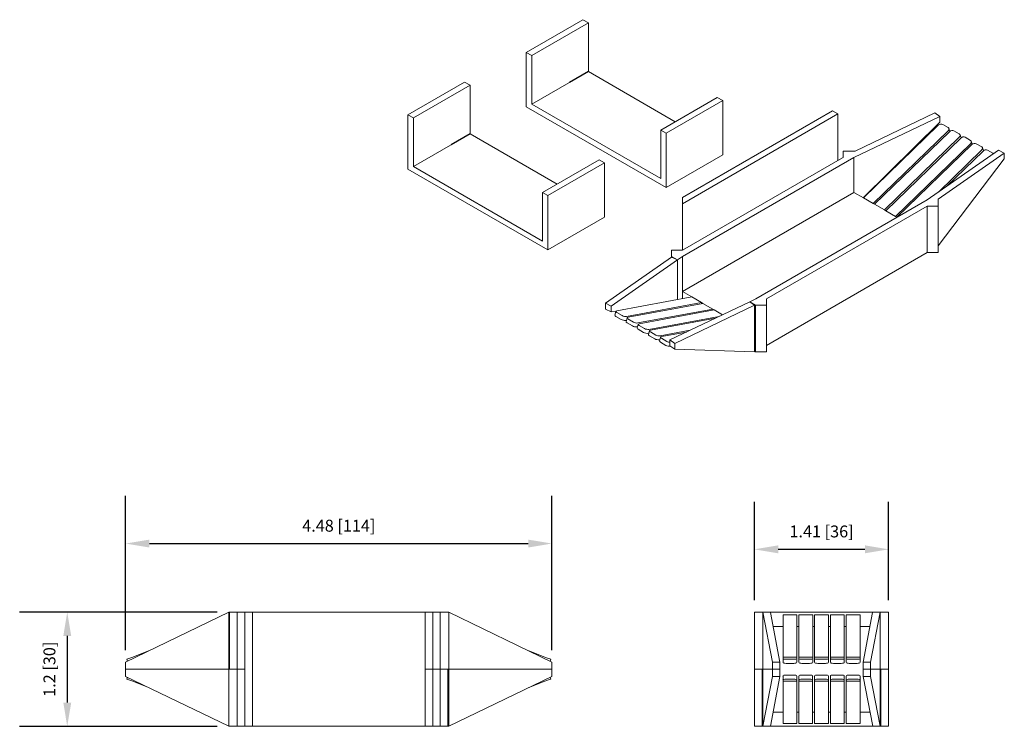
# Model space of a CAD drawing. Units: inches. Extents: x -6.7 to 3.6, y -2.8 to 4.6.
import ezdxf

# ---------------------------------------------------------------- set-up
doc = ezdxf.new("R2010")
doc.units = ezdxf.units.IN
doc.header["$MEASUREMENT"] = 0
doc.dimstyles.new('FULL-DEC', dxfattribs={"dimtxt": 0.125, "dimasz": 0.25, "dimexe": 0.5, "dimexo": 0.125, "dimgap": 0.125, "dimtad": 1, "dimdec": 3, "dimdsep": 46, "dimtxsty": 'Standard', "dimcen": 0.25, "dimadec": 0, "dimazin": 0, "dimtfac": 0.75, "dimtdec": 3, "dimtmove": 0, "dimatfit": 3, "dimfxl": 0, "dimfrac": 1, "dimtolj": 1, "dimtzin": 0, "dimarcsym": 0})

# ---------------------------------------------------------------- blocks, each defined once
blk = doc.blocks.new('*D4')
at = {"color": 0, "lineweight": -2, "ltscale": 10}
for p, q in [((-4.63, -1.597), (-6.704, -1.597)), ((-6.204, -1.847), (-6.204, -2.547)), ((-4.63, -2.797), (-6.704, -2.797))]:
    blk.add_line(p, q, dxfattribs=at)
at = {"color": 0, "ltscale": 10}
for points in [[(-6.245, -1.847), (-6.162, -1.847), (-6.204, -1.597)], [(-6.245, -2.547), (-6.162, -2.547), (-6.204, -2.797)]]:
    blk.add_solid(points, dxfattribs=at)
at = {"layer": 'Defpoints', "color": 0, "ltscale": 10}
for p in [(-4.505, -1.597, 6.838), (-6.204, -2.797), (-4.505, -2.797, 6.838)]:
    blk.add_point(p, dxfattribs=at)
at = {"color": 0, "ltscale": 10, "insert": (-6.391, -2.197), "char_height": 0.125, "attachment_point": 5, "rotation": 90}
blk.add_mtext('\\A1;1.2 [30]', dxfattribs=at)
blk = doc.blocks.new('*D5')
at = {"color": 0, "lineweight": -2}
for p, q in [((-5.59, -1.996), (-5.59, -0.376)), ((-1.11, -1.996), (-1.11, -0.376)), ((-5.34, -0.876), (-1.36, -0.876))]:
    blk.add_line(p, q, dxfattribs=at)
at = {"color": 0}
for points in [[(-5.34, -0.835), (-5.34, -0.918), (-5.59, -0.876)], [(-1.36, -0.835), (-1.36, -0.918), (-1.11, -0.876)]]:
    blk.add_solid(points, dxfattribs=at)
at = {"layer": 'Defpoints', "color": 0}
for p in [(-1.11, -0.876), (-5.59, -2.121, 6.838), (-1.11, -2.121, 6.838)]:
    blk.add_point(p, dxfattribs=at)
at = {"color": 0, "insert": (-3.35, -0.689), "char_height": 0.125, "attachment_point": 5}
blk.add_mtext('\\A1;4.48 [114]', dxfattribs=at)
blk = doc.blocks.new('*D6')
at = {"color": 0, "lineweight": -2}
for p, q in [((1.018, -1.472), (1.018, -0.437)), ((2.428, -1.472), (2.428, -0.437)), ((1.268, -0.937), (2.178, -0.937))]:
    blk.add_line(p, q, dxfattribs=at)
at = {"color": 0}
for points in [[(1.268, -0.895), (1.268, -0.979), (1.018, -0.937)], [(2.178, -0.895), (2.178, -0.979), (2.428, -0.937)]]:
    blk.add_solid(points, dxfattribs=at)
at = {"layer": 'Defpoints', "color": 0}
for p in [(2.428, -0.937), (1.018, -1.597, 6.838), (2.428, -1.597, 6.838)]:
    blk.add_point(p, dxfattribs=at)
at = {"color": 0, "insert": (1.723, -0.749), "char_height": 0.125, "attachment_point": 5}
blk.add_mtext('\\A1;1.41 [36]', dxfattribs=at)

msp = doc.modelspace()

# ---------------------------------------------------------------- linework, layer by layer
at = {"color": 0, "linetype": 'Continuous', "lineweight": 0, "extrusion": (1.66533e-16, 0.816497, 0.57735)}
for p, q in [((-1.3819, 4.2846), (-0.7867, 4.6282)), ((-0.7275, 4.594), (-1.3227, 4.2504)), ((-0.7275, 4.594), (-0.7867, 4.6282)), ((-0.7275, 4.0837), (-0.7275, 4.594)), ((-1.3819, 3.713), (-1.3819, 4.2846)), ((-1.3819, 4.2846), (-1.3227, 4.2504)), ((-1.3227, 4.2504), (-1.3227, 3.7401)), ((-1.3227, 3.7401), (-0.7275, 4.0837)), ((0.1856, 3.5565), (-0.7275, 4.0837)), ((-2.6241, 3.6296), (-2.029, 3.9732)), ((-1.9698, 3.939), (-2.5649, 3.5954)), ((-1.9698, 3.939), (-2.029, 3.9732)), ((-1.9698, 3.4287), (-1.9698, 3.939)), ((-1.3227, 3.7401), (0.0324, 2.9578)), ((0.6275, 3.8117), (0.0324, 3.4681)), ((0.0889, 3.4354), (0.6841, 3.779)), ((0.6841, 3.779), (0.6275, 3.8117)), ((0.6841, 3.2075), (0.6841, 3.779)), ((-2.6241, 3.058), (-2.6241, 3.6296)), ((-2.6241, 3.6296), (-2.5649, 3.5954)), ((0.0889, 2.8639), (-1.3819, 3.713)), ((1.8371, 3.6707), (0.2603, 2.7603)), ((0.2603, 2.695), (1.8937, 3.6381)), ((1.8937, 3.6381), (1.8371, 3.6707)), ((1.8937, 3.6381), (1.8937, 3.1482)), ((2.9137, 3.6481), (2.075, 3.2461)), ((2.9137, 3.6481), (2.9646, 3.6127)), ((-2.5649, 3.5954), (-2.5649, 3.0851)), ((2.9646, 3.6127), (2.0634, 3.1808)), ((2.1619, 2.7565), (2.9646, 3.5509)), ((2.1624, 2.7562), (2.95, 3.5194)), ((2.9646, 3.5509), (2.9646, 3.6127)), ((3.0532, 3.4956), (2.9961, 3.5286)), ((-2.5649, 3.0851), (-1.9698, 3.4287)), ((-1.0567, 2.9015), (-1.9698, 3.4287)), ((0.0324, 2.9578), (0.0324, 3.4681)), ((0.0324, 3.4681), (0.0889, 3.4354)), ((0.0889, 3.4354), (0.0889, 2.8639)), ((3.053, 3.4599), (2.2654, 2.6968)), ((2.2799, 2.6884), (3.0675, 3.4516)), ((3.0616, 3.4858), (3.0719, 3.4569)), ((3.1707, 3.4278), (3.1135, 3.4608)), ((3.1791, 3.418), (3.1893, 3.3891)), ((3.1704, 3.3921), (2.3828, 2.629)), ((2.3973, 2.6206), (3.1849, 3.3838)), ((3.2878, 3.3243), (2.5003, 2.5612)), ((2.5148, 2.5528), (3.3023, 3.3159)), ((3.2881, 3.36), (3.2309, 3.393)), ((3.2965, 3.3502), (3.3068, 3.3213)), ((3.4056, 3.2922), (3.3484, 3.3252)), ((1.9503, 3.2461), (2.075, 3.2461)), ((1.9503, 3.1808), (1.9503, 3.2461)), ((3.5822, 3.2561), (2.8341, 2.7358)), ((3.6435, 3.2267), (2.9473, 2.7425)), ((3.4053, 3.2565), (2.9539, 2.8191)), ((3.0359, 2.8762), (3.4198, 3.2481)), ((3.414, 3.2824), (3.4242, 3.2535)), ((3.523, 3.2244), (3.4658, 3.2574)), ((3.6435, 3.2267), (3.5822, 3.2561)), ((3.6435, 3.1649), (3.6435, 3.2267)), ((-0.6147, 3.1567), (-1.2099, 2.8131)), ((-1.1533, 2.7804), (-0.5582, 3.124)), ((-0.5582, 3.124), (-0.6147, 3.1567)), ((-0.5582, 2.5525), (-0.5582, 3.124)), ((0.6841, 3.2075), (0.0889, 2.8639)), ((2.0634, 3.1808), (0.2603, 2.1398)), ((0.2603, 2.2051), (1.8937, 3.1482)), ((1.8937, 3.1482), (1.9503, 3.1808)), ((2.0634, 3.1808), (2.0634, 2.8134)), ((2.9473, 2.2526), (3.6435, 3.1649)), ((-1.1533, 2.2089), (-2.6241, 3.058)), ((-2.5649, 3.0851), (-1.2099, 2.3028)), ((-1.2099, 2.3028), (-1.2099, 2.8131)), ((-1.2099, 2.8131), (-1.1533, 2.7804)), ((0.2603, 1.7724), (2.0634, 2.8134)), ((2.0634, 2.8134), (2.1624, 2.7562)), ((-1.1533, 2.7804), (-1.1533, 2.2089)), ((0.2603, 2.7603), (0.2603, 2.695)), ((0.2603, 2.695), (0.2603, 2.2051)), ((2.8341, 2.7358), (1.031, 1.6948)), ((2.2654, 2.6968), (2.1624, 2.7562)), ((2.2654, 2.6968), (2.2799, 2.6884)), ((2.9473, 2.6705), (2.9473, 2.7425)), ((1.1442, 1.6948), (2.8341, 2.6705)), ((2.3828, 2.629), (2.2799, 2.6884)), ((2.3828, 2.629), (2.3973, 2.6206)), ((2.5003, 2.5612), (2.3973, 2.6206)), ((2.8341, 2.6705), (2.9473, 2.6705)), ((2.8341, 2.6705), (2.8341, 2.1806)), ((2.9473, 2.6705), (2.9473, 2.1806)), ((-0.5582, 2.5525), (-1.1533, 2.2089)), ((2.5003, 2.5612), (2.5148, 2.5528)), ((2.5148, 2.5528), (2.5159, 2.5521)), ((0.1471, 2.1391), (0.1471, 2.2051)), ((0.1471, 2.2051), (0.2603, 2.2051)), ((1.1442, 1.2049), (2.8341, 2.1806)), ((2.8341, 2.1806), (2.9473, 2.1806)), ((-0.549, 1.6489), (0.1471, 2.1331)), ((-0.4878, 1.6195), (0.2084, 2.1037)), ((0.2084, 2.1037), (0.1471, 2.1391)), ((0.1471, 2.1391), (0.1471, 2.1331)), ((0.1471, 2.1331), (0.2084, 2.1037)), ((0.2603, 2.1398), (0.2084, 2.1037)), ((0.2084, 1.6872), (0.2084, 2.1037)), ((0.2603, 2.1398), (0.2603, 1.7724)), ((0.2603, 1.7724), (0.2603, 1.6968)), ((0.3593, 1.7152), (0.2603, 1.7724)), ((0.3593, 1.7152), (-0.4283, 1.5689)), ((-0.3253, 1.5095), (0.4623, 1.6558)), ((0.1299, 1.2629), (0.9686, 1.6649)), ((0.4623, 1.6558), (0.3593, 1.7152)), ((0.4623, 1.6447), (0.4623, 1.6558)), ((0.4768, 1.6474), (0.4623, 1.6558)), ((1.031, 1.6948), (0.9686, 1.6649)), ((0.9686, 1.6649), (1.0299, 1.6295)), ((1.0194, 1.6295), (0.9686, 1.6649)), ((1.1442, 1.6295), (1.1442, 1.6948)), ((-0.549, 1.5871), (-0.549, 1.6489)), ((-0.549, 1.6489), (-0.4878, 1.6195)), ((-0.549, 1.5871), (-0.4878, 1.5577)), ((-0.4878, 1.5577), (-0.4878, 1.6195)), ((-0.4381, 1.5617), (-0.4878, 1.5577)), ((-0.448, 1.5223), (-0.4378, 1.563)), ((0.4768, 1.6474), (-0.3108, 1.5011)), ((-0.2079, 1.4417), (0.5797, 1.5879)), ((0.5942, 1.5796), (-0.1934, 1.4333)), ((0.1807, 1.2275), (1.0194, 1.6295)), ((0.5797, 1.5879), (0.4768, 1.6474)), ((0.5797, 1.5769), (0.5797, 1.5879)), ((0.5942, 1.5796), (0.5797, 1.5879)), ((0.6833, 1.5281), (0.5942, 1.5796)), ((1.0194, 1.6295), (1.0194, 1.1396)), ((1.0299, 1.6295), (1.0299, 1.1396)), ((1.0299, 1.6295), (1.1442, 1.6295)), ((1.1442, 1.6295), (1.1442, 1.1396)), ((-0.4388, 1.5106), (-0.3816, 1.4776)), ((-0.3714, 1.5184), (-0.4285, 1.5514)), ((-0.3355, 1.4687), (-0.3266, 1.4704)), ((-0.3306, 1.4545), (-0.3204, 1.4952)), ((-0.2539, 1.4506), (-0.3111, 1.4836)), ((-0.0904, 1.3739), (0.6472, 1.5109)), ((0.6095, 1.4928), (-0.0759, 1.3655)), ((-0.3213, 1.4428), (-0.2641, 1.4098)), ((-0.2181, 1.4009), (-0.2091, 1.4026)), ((-0.2131, 1.3867), (-0.2029, 1.4274)), ((-0.2039, 1.375), (-0.1467, 1.342)), ((-0.1365, 1.3828), (-0.1937, 1.4158)), ((-0.0957, 1.3189), (-0.0855, 1.3596)), ((-0.019, 1.315), (-0.0762, 1.348)), ((0.027, 1.3061), (0.3419, 1.3645)), ((0.3042, 1.3465), (0.0415, 1.2977)), ((-0.1007, 1.3331), (-0.0917, 1.3348)), ((-0.0864, 1.3072), (-0.0293, 1.2742)), ((0.0168, 1.2653), (0.0257, 1.267)), ((0.0217, 1.2511), (0.032, 1.2918)), ((0.0984, 1.2472), (0.0412, 1.2802)), ((0.1807, 1.2275), (0.1299, 1.2629)), ((0.1299, 1.2011), (0.1299, 1.2629)), ((0.031, 1.2394), (0.0882, 1.2064)), ((0.1807, 1.1657), (0.1299, 1.2011)), ((0.1342, 1.1975), (0.1349, 1.1976)), ((0.1807, 1.1657), (0.1807, 1.2275)), ((1.0194, 1.1396), (0.1807, 1.1657)), ((1.0194, 1.1456), (1.0299, 1.1396)), ((1.0299, 1.1396), (1.1442, 1.1396))]:
    msp.add_line(p, q, dxfattribs=at)
at = {"ltscale": 10}
for p, q in [((-0.7275, 4.0837), (-0.9259, 3.9692)), ((-1.9698, 3.4287), (-2.1682, 3.3142))]:
    msp.add_line(p, q, dxfattribs=at)
at = {"color": 0, "linetype": 'Continuous', "lineweight": 0, "extrusion": (-1.76875e-31, 1, 2.22045e-16)}
for p, q in [((-4.5048, -1.5966, 6.8376), (-5.5901, -2.1209, 6.8376)), ((-4.5048, -2.1966, 6.8376), (-4.5048, -1.5966, 6.8376)), ((-4.5048, -1.5966, 6.8376), (-4.4974, -1.5966, 6.8376)), ((-4.4974, -2.1966, 6.8376), (-4.4974, -1.5966, 6.8376)), ((-4.4974, -1.5966, 6.8376), (-4.4166, -1.5966, 6.8376)), ((-4.4166, -2.1966, 6.8376), (-4.4166, -1.5966, 6.8376)), ((-4.4166, -1.5966, 6.8376), (-4.3366, -1.5966, 6.8376)), ((-4.3366, -2.1966, 6.8376), (-4.3366, -1.5966, 6.8376)), ((-4.3366, -1.5966, 6.8376), (-4.2566, -1.5966, 6.8376)), ((-4.2566, -1.5966, 6.8376), (-4.2566, -2.7966, 6.8376)), ((-4.2566, -1.5966, 6.8376), (-2.4436, -1.5966, 6.8376)), ((-2.4436, -1.5966, 6.8376), (-2.4436, -2.7966, 6.8376)), ((-2.4436, -1.5966, 6.8376), (-2.3636, -1.5966, 6.8376)), ((-2.3636, -2.1966, 6.8376), (-2.3636, -1.5966, 6.8376)), ((-2.3636, -1.5966, 6.8376), (-2.2836, -1.5966, 6.8376)), ((-2.2836, -2.1966, 6.8376), (-2.2836, -1.5966, 6.8376)), ((-2.2836, -1.5966, 6.8376), (-2.1954, -1.5966, 6.8376)), ((-2.1954, -1.5966, 6.8376), (-1.1101, -2.1209, 6.8376)), ((-2.1954, -2.1966, 6.8376), (-2.1954, -1.5966, 6.8376)), ((1.0179, -2.1966, 6.8376), (1.0179, -1.5966, 6.8376)), ((1.0179, -1.5966, 6.8376), (1.1061, -1.5966, 6.8376)), ((1.1061, -1.5966, 6.8376), (1.2069, -2.1209, 6.8376)), ((1.1061, -2.1966, 6.8376), (1.1061, -1.5966, 6.8376)), ((1.1061, -1.5966, 6.8376), (1.1861, -1.6001, 6.8376)), ((1.1061, -1.5966, 6.8376), (1.1861, -1.5966, 6.8376)), ((1.1861, -1.6001, 6.8376), (1.1861, -1.5966, 6.8376)), ((2.2597, -1.5966, 6.8376), (1.1861, -1.5966, 6.8376)), ((1.1861, -1.6001, 6.8376), (1.2862, -2.1209, 6.8376)), ((1.318, -2.0714, 6.8376), (1.318, -1.627, 6.8376)), ((1.318, -1.627, 6.8376), (1.4635, -1.627, 6.8376)), ((1.4635, -1.627, 6.8376), (1.4635, -2.0714, 6.8376)), ((1.484, -2.0714, 6.8376), (1.484, -1.627, 6.8376)), ((1.484, -1.627, 6.8376), (1.6296, -1.627, 6.8376)), ((1.6296, -1.627, 6.8376), (1.6296, -2.0714, 6.8376)), ((1.6501, -2.0714, 6.8376), (1.6501, -1.627, 6.8376)), ((1.6501, -1.627, 6.8376), (1.7957, -1.627, 6.8376)), ((1.7957, -1.627, 6.8376), (1.7957, -2.0714, 6.8376)), ((1.8162, -2.0714, 6.8376), (1.8162, -1.627, 6.8376)), ((1.9618, -1.627, 6.8376), (1.8162, -1.627, 6.8376)), ((1.9618, -1.627, 6.8376), (1.9618, -2.0714, 6.8376)), ((1.9823, -2.0714, 6.8376), (1.9823, -1.627, 6.8376)), ((2.1279, -1.627, 6.8376), (1.9823, -1.627, 6.8376)), ((2.1279, -1.627, 6.8376), (2.1279, -2.0714, 6.8376)), ((2.2597, -1.6001, 6.8376), (2.1596, -2.1209, 6.8376)), ((2.3397, -1.5966, 6.8376), (2.2389, -2.1209, 6.8376)), ((2.2597, -1.6001, 6.8376), (2.2597, -1.5966, 6.8376)), ((2.3397, -1.5966, 6.8376), (2.2597, -1.5966, 6.8376)), ((2.3397, -1.5966, 6.8376), (2.2597, -1.6001, 6.8376)), ((2.4279, -1.5966, 6.8376), (2.3397, -1.5966, 6.8376)), ((2.3397, -2.1966, 6.8376), (2.3397, -1.5966, 6.8376)), ((2.4279, -2.1966, 6.8376), (2.4279, -1.5966, 6.8376)), ((1.2142, -1.7466, 6.8376), (1.318, -1.7466, 6.8376)), ((1.4635, -1.7466, 6.8376), (1.484, -1.7466, 6.8376)), ((1.6296, -1.7466, 6.8376), (1.6501, -1.7466, 6.8376)), ((1.7957, -1.7466, 6.8376), (1.8162, -1.7466, 6.8376)), ((1.9618, -1.7466, 6.8376), (1.9823, -1.7466, 6.8376)), ((2.1279, -1.7466, 6.8376), (2.2315, -1.7466, 6.8376)), ((-5.5145, -2.0714, 6.8376), (-5.3487, -2.0043, 6.8376)), ((-1.1857, -2.0714, 6.8376), (-1.3515, -2.0043, 6.8376)), ((-5.5901, -2.1209, 6.8376), (-5.5901, -2.1966, 6.8376)), ((-5.5776, -2.0928, 6.8376), (-5.5449, -2.0816, 6.8376)), ((-5.5776, -2.0928, 6.8376), (-5.5712, -2.1117, 6.8376)), ((-5.5145, -2.0714, 6.8376), (-5.5449, -2.0816, 6.8376)), ((-1.1857, -2.0714, 6.8376), (-1.1553, -2.0816, 6.8376)), ((-1.1226, -2.0928, 6.8376), (-1.1553, -2.0816, 6.8376)), ((-1.1226, -2.0928, 6.8376), (-1.129, -2.1117, 6.8376)), ((-1.1101, -2.1209, 6.8376), (-1.1101, -2.1966, 6.8376)), ((1.2069, -2.1209, 6.8376), (1.2069, -2.1966, 6.8376)), ((1.2069, -2.1209, 6.8376), (1.2862, -2.1209, 6.8376)), ((1.2862, -2.1209, 6.8376), (1.2862, -2.1966, 6.8376)), ((1.4635, -2.0714, 6.8376), (1.318, -2.0714, 6.8376)), ((1.318, -2.0714, 6.8376), (1.318, -2.0816, 6.8376)), ((1.318, -2.0816, 6.8376), (1.318, -2.1243, 6.8376)), ((1.3503, -2.0928, 6.8376), (1.4312, -2.0928, 6.8376)), ((1.4312, -2.1354, 6.8376), (1.3503, -2.1354, 6.8376)), ((1.4635, -2.0816, 6.8376), (1.4635, -2.0714, 6.8376)), ((1.4635, -2.0816, 6.8376), (1.4635, -2.1243, 6.8376)), ((1.6296, -2.0714, 6.8376), (1.484, -2.0714, 6.8376)), ((1.484, -2.0714, 6.8376), (1.484, -2.0816, 6.8376)), ((1.484, -2.0816, 6.8376), (1.484, -2.1243, 6.8376)), ((1.5164, -2.0928, 6.8376), (1.5973, -2.0928, 6.8376)), ((1.5973, -2.1354, 6.8376), (1.5164, -2.1354, 6.8376)), ((1.6296, -2.0816, 6.8376), (1.6296, -2.0714, 6.8376)), ((1.6296, -2.0816, 6.8376), (1.6296, -2.1243, 6.8376)), ((1.7957, -2.0714, 6.8376), (1.6501, -2.0714, 6.8376)), ((1.6501, -2.0714, 6.8376), (1.6501, -2.0816, 6.8376)), ((1.6501, -2.0816, 6.8376), (1.6501, -2.1243, 6.8376)), ((1.6825, -2.0928, 6.8376), (1.7634, -2.0928, 6.8376)), ((1.7634, -2.1354, 6.8376), (1.6825, -2.1354, 6.8376)), ((1.7957, -2.0816, 6.8376), (1.7957, -2.0714, 6.8376)), ((1.7957, -2.0816, 6.8376), (1.7957, -2.1243, 6.8376)), ((1.8162, -2.0714, 6.8376), (1.8162, -2.0816, 6.8376)), ((1.9618, -2.0714, 6.8376), (1.8162, -2.0714, 6.8376)), ((1.8162, -2.0816, 6.8376), (1.8162, -2.1243, 6.8376)), ((1.8486, -2.0928, 6.8376), (1.9295, -2.0928, 6.8376)), ((1.9295, -2.1354, 6.8376), (1.8486, -2.1354, 6.8376)), ((1.9618, -2.0816, 6.8376), (1.9618, -2.0714, 6.8376)), ((1.9618, -2.0816, 6.8376), (1.9618, -2.1243, 6.8376)), ((1.9823, -2.0714, 6.8376), (1.9823, -2.0816, 6.8376)), ((2.1279, -2.0714, 6.8376), (1.9823, -2.0714, 6.8376)), ((1.9823, -2.0816, 6.8376), (1.9823, -2.1243, 6.8376)), ((2.0147, -2.0928, 6.8376), (2.0955, -2.0928, 6.8376)), ((2.0955, -2.1354, 6.8376), (2.0147, -2.1354, 6.8376)), ((2.1279, -2.0816, 6.8376), (2.1279, -2.0714, 6.8376)), ((2.1279, -2.0816, 6.8376), (2.1279, -2.1243, 6.8376)), ((2.1596, -2.1209, 6.8376), (2.1596, -2.1966, 6.8376)), ((2.2389, -2.1209, 6.8376), (2.1596, -2.1209, 6.8376)), ((2.2389, -2.1209, 6.8376), (2.2389, -2.1966, 6.8376)), ((-5.5901, -2.1966, 6.8376), (-4.5048, -2.1966, 6.8376)), ((-5.5901, -2.2723, 6.8376), (-5.5901, -2.1966, 6.8376)), ((-5.5901, -2.1966, 6.8376), (-4.5048, -2.1966, 6.8376)), ((-4.5048, -2.7966, 6.8376), (-5.5901, -2.2723, 6.8376)), ((-4.4166, -2.1966, 6.8376), (-4.5048, -2.1966, 6.8376)), ((-4.5048, -2.1966, 6.8376), (-4.5048, -2.7966, 6.8376)), ((-4.4974, -2.1966, 6.8376), (-4.4166, -2.1966, 6.8376)), ((-4.3366, -2.1966, 6.8376), (-4.4166, -2.1966, 6.8376)), ((-4.4166, -2.1966, 6.8376), (-4.4166, -2.7966, 6.8376)), ((-4.4166, -2.1966, 6.8376), (-4.3366, -2.1966, 6.8376)), ((-4.3366, -2.1966, 6.8376), (-4.3366, -2.7966, 6.8376)), ((-4.3366, -2.7966, 6.8376), (-4.3366, -2.1966, 6.8376)), ((-2.3636, -2.1966, 6.8376), (-2.4436, -2.1966, 6.8376)), ((-2.4436, -2.1966, 6.8376), (-2.3636, -2.1966, 6.8376)), ((-2.2836, -2.1966, 6.8376), (-2.3636, -2.1966, 6.8376)), ((-2.3636, -2.1966, 6.8376), (-2.3636, -2.7966, 6.8376)), ((-2.3636, -2.1966, 6.8376), (-2.2836, -2.1966, 6.8376)), ((-2.2028, -2.1966, 6.8376), (-2.2836, -2.1966, 6.8376)), ((-2.2836, -2.1966, 6.8376), (-2.2836, -2.7966, 6.8376)), ((-2.2836, -2.1966, 6.8376), (-2.1954, -2.1966, 6.8376)), ((-2.2028, -2.1966, 6.8376), (-2.2028, -2.7966, 6.8376)), ((-2.1954, -2.1966, 6.8376), (-2.1954, -2.7966, 6.8376)), ((-1.1101, -2.1966, 6.8376), (-2.1954, -2.1966, 6.8376)), ((-1.1101, -2.1966, 6.8376), (-2.1954, -2.1966, 6.8376)), ((-2.1954, -2.7966, 6.8376), (-1.1101, -2.2723, 6.8376)), ((-1.1101, -2.2723, 6.8376), (-1.1101, -2.1966, 6.8376)), ((1.0987, -2.1966, 6.8376), (1.0179, -2.1966, 6.8376)), ((1.0179, -2.1966, 6.8376), (1.0179, -2.7966, 6.8376)), ((1.0179, -2.1966, 6.8376), (1.1061, -2.1966, 6.8376)), ((1.0987, -2.1966, 6.8376), (1.0987, -2.7966, 6.8376)), ((1.1061, -2.1966, 6.8376), (1.1061, -2.7966, 6.8376)), ((1.2069, -2.1966, 6.8376), (1.1061, -2.1966, 6.8376)), ((1.2069, -2.1966, 6.8376), (1.1061, -2.1966, 6.8376)), ((1.1061, -2.7966, 6.8376), (1.2069, -2.2723, 6.8376)), ((1.1854, -2.7966, 6.8376), (1.2862, -2.2723, 6.8376)), ((1.2069, -2.1966, 6.8376), (1.2862, -2.1966, 6.8376)), ((1.2069, -2.2723, 6.8376), (1.2069, -2.1966, 6.8376)), ((1.2069, -2.1966, 6.8376), (1.2862, -2.1966, 6.8376)), ((1.2069, -2.2723, 6.8376), (1.2862, -2.2723, 6.8376)), ((1.2862, -2.2723, 6.8376), (1.2862, -2.1966, 6.8376)), ((1.3179, -2.3115, 6.8376), (1.3179, -2.2688, 6.8376)), ((1.3502, -2.2577, 6.8376), (1.4311, -2.2577, 6.8376)), ((1.4635, -2.3115, 6.8376), (1.4635, -2.2688, 6.8376)), ((1.484, -2.3115, 6.8376), (1.484, -2.2688, 6.8376)), ((1.5163, -2.2577, 6.8376), (1.5972, -2.2577, 6.8376)), ((1.6295, -2.3115, 6.8376), (1.6295, -2.2688, 6.8376)), ((1.6501, -2.3115, 6.8376), (1.6501, -2.2688, 6.8376)), ((1.6824, -2.2577, 6.8376), (1.7633, -2.2577, 6.8376)), ((1.7956, -2.3115, 6.8376), (1.7956, -2.2688, 6.8376)), ((1.8161, -2.3115, 6.8376), (1.8161, -2.2688, 6.8376)), ((1.8485, -2.2577, 6.8376), (1.9294, -2.2577, 6.8376)), ((1.9617, -2.3115, 6.8376), (1.9617, -2.2688, 6.8376)), ((1.9822, -2.3115, 6.8376), (1.9822, -2.2688, 6.8376)), ((2.0146, -2.2577, 6.8376), (2.0955, -2.2577, 6.8376)), ((2.1278, -2.3115, 6.8376), (2.1278, -2.2688, 6.8376)), ((2.2389, -2.1966, 6.8376), (2.1596, -2.1966, 6.8376)), ((2.1596, -2.2723, 6.8376), (2.1596, -2.1966, 6.8376)), ((2.2389, -2.1966, 6.8376), (2.1596, -2.1966, 6.8376)), ((2.2389, -2.2723, 6.8376), (2.1596, -2.2723, 6.8376)), ((2.2604, -2.7966, 6.8376), (2.1596, -2.2723, 6.8376)), ((2.2389, -2.1966, 6.8376), (2.3397, -2.1966, 6.8376)), ((2.2389, -2.2723, 6.8376), (2.2389, -2.1966, 6.8376)), ((2.2389, -2.1966, 6.8376), (2.3397, -2.1966, 6.8376)), ((2.3397, -2.7966, 6.8376), (2.2389, -2.2723, 6.8376)), ((2.3397, -2.1966, 6.8376), (2.3397, -2.7966, 6.8376)), ((2.4279, -2.1966, 6.8376), (2.3397, -2.1966, 6.8376)), ((2.3471, -2.1966, 6.8376), (2.4279, -2.1966, 6.8376)), ((2.3471, -2.1966, 6.8376), (2.3471, -2.7966, 6.8376)), ((2.4279, -2.1966, 6.8376), (2.4279, -2.7966, 6.8376)), ((-5.5776, -2.3004, 6.8376), (-5.5712, -2.2814, 6.8376)), ((-5.5449, -2.3115, 6.8376), (-5.5776, -2.3004, 6.8376)), ((-5.5449, -2.3115, 6.8376), (-5.5145, -2.3218, 6.8376)), ((-5.3487, -2.3889, 6.8376), (-5.5145, -2.3218, 6.8376)), ((-1.3515, -2.3889, 6.8376), (-1.1857, -2.3218, 6.8376)), ((-1.1553, -2.3115, 6.8376), (-1.1857, -2.3218, 6.8376)), ((-1.1553, -2.3115, 6.8376), (-1.1226, -2.3004, 6.8376)), ((-1.1226, -2.3004, 6.8376), (-1.129, -2.2814, 6.8376)), ((1.3179, -2.3115, 6.8376), (1.3179, -2.3218, 6.8376)), ((1.3179, -2.3218, 6.8376), (1.4635, -2.3218, 6.8376)), ((1.3179, -2.7661, 6.8376), (1.3179, -2.3218, 6.8376)), ((1.4311, -2.3004, 6.8376), (1.3502, -2.3004, 6.8376)), ((1.4635, -2.3218, 6.8376), (1.4635, -2.3115, 6.8376)), ((1.4635, -2.3218, 6.8376), (1.4635, -2.7661, 6.8376)), ((1.484, -2.3115, 6.8376), (1.484, -2.3218, 6.8376)), ((1.484, -2.3218, 6.8376), (1.6295, -2.3218, 6.8376)), ((1.484, -2.7661, 6.8376), (1.484, -2.3218, 6.8376)), ((1.5972, -2.3004, 6.8376), (1.5163, -2.3004, 6.8376)), ((1.6295, -2.3218, 6.8376), (1.6295, -2.3115, 6.8376)), ((1.6295, -2.3218, 6.8376), (1.6295, -2.7661, 6.8376)), ((1.6501, -2.3115, 6.8376), (1.6501, -2.3218, 6.8376)), ((1.6501, -2.3218, 6.8376), (1.7956, -2.3218, 6.8376)), ((1.6501, -2.7661, 6.8376), (1.6501, -2.3218, 6.8376)), ((1.7633, -2.3004, 6.8376), (1.6824, -2.3004, 6.8376)), ((1.7956, -2.3218, 6.8376), (1.7956, -2.3115, 6.8376)), ((1.7956, -2.3218, 6.8376), (1.7956, -2.7661, 6.8376)), ((1.8161, -2.3115, 6.8376), (1.8161, -2.3218, 6.8376)), ((1.8161, -2.3218, 6.8376), (1.9617, -2.3218, 6.8376)), ((1.8161, -2.7661, 6.8376), (1.8161, -2.3218, 6.8376)), ((1.9294, -2.3004, 6.8376), (1.8485, -2.3004, 6.8376)), ((1.9617, -2.3218, 6.8376), (1.9617, -2.3115, 6.8376)), ((1.9617, -2.3218, 6.8376), (1.9617, -2.7661, 6.8376)), ((1.9822, -2.3115, 6.8376), (1.9822, -2.3218, 6.8376)), ((1.9822, -2.3218, 6.8376), (2.1278, -2.3218, 6.8376)), ((1.9822, -2.7661, 6.8376), (1.9822, -2.3218, 6.8376)), ((2.0955, -2.3004, 6.8376), (2.0146, -2.3004, 6.8376)), ((2.1278, -2.3218, 6.8376), (2.1278, -2.3115, 6.8376)), ((2.1278, -2.3218, 6.8376), (2.1278, -2.7661, 6.8376)), ((1.2142, -2.6466, 6.8376), (1.3179, -2.6466, 6.8376)), ((1.4635, -2.6466, 6.8376), (1.484, -2.6466, 6.8376)), ((1.6295, -2.6466, 6.8376), (1.6501, -2.6466, 6.8376)), ((1.7956, -2.6466, 6.8376), (1.8161, -2.6466, 6.8376)), ((1.9617, -2.6466, 6.8376), (1.9822, -2.6466, 6.8376)), ((2.1278, -2.6466, 6.8376), (2.2315, -2.6466, 6.8376)), ((1.4635, -2.7661, 6.8376), (1.3179, -2.7661, 6.8376)), ((1.6295, -2.7661, 6.8376), (1.484, -2.7661, 6.8376)), ((1.7956, -2.7661, 6.8376), (1.6501, -2.7661, 6.8376)), ((1.9617, -2.7661, 6.8376), (1.8161, -2.7661, 6.8376)), ((2.1278, -2.7661, 6.8376), (1.9822, -2.7661, 6.8376)), ((-4.4166, -2.7966, 6.8376), (-4.5048, -2.7966, 6.8376)), ((-4.3366, -2.7966, 6.8376), (-4.4166, -2.7966, 6.8376)), ((-4.2566, -2.7966, 6.8376), (-4.3366, -2.7966, 6.8376)), ((-2.4436, -2.7966, 6.8376), (-4.2566, -2.7966, 6.8376)), ((-2.3636, -2.7966, 6.8376), (-2.4436, -2.7966, 6.8376)), ((-2.2836, -2.7966, 6.8376), (-2.3636, -2.7966, 6.8376)), ((-2.2028, -2.7966, 6.8376), (-2.2836, -2.7966, 6.8376)), ((-2.1954, -2.7966, 6.8376), (-2.2028, -2.7966, 6.8376)), ((1.0987, -2.7966, 6.8376), (1.0179, -2.7966, 6.8376)), ((1.1061, -2.7966, 6.8376), (1.0987, -2.7966, 6.8376)), ((1.1061, -2.7966, 6.8376), (1.1854, -2.7966, 6.8376)), ((2.2604, -2.7966, 6.8376), (1.1854, -2.7966, 6.8376)), ((2.3397, -2.7966, 6.8376), (2.2604, -2.7966, 6.8376)), ((2.3397, -2.7966, 6.8376), (2.3471, -2.7966, 6.8376)), ((2.3471, -2.7966, 6.8376), (2.4279, -2.7966, 6.8376))]:
    msp.add_line(p, q, dxfattribs=at)
at = {"color": 0, "linetype": 'Continuous', "lineweight": 0}
for centre, major_axis, ratio, start_param, end_param in [((2.9729, 3.5062), (0.031, 0.0141), 0.7072142, 0.4688452, 2.0396415), ((3.0301, 3.4731), (0.031, 0.0141), 0.7072142, 5.1812342, 6.7520305), ((3.0903, 3.4384), (0.031, 0.0141), 0.7072142, 0.4688452, 2.0396415), ((3.0403, 3.4442), (0.031, 0.0141), 0.7072142, 6.1654472, 6.222504), ((3.1475, 3.4053), (0.031, 0.0141), 0.7072142, 5.1812342, 6.7520305), ((3.2078, 3.3705), (0.031, 0.0141), 0.7072142, 0.4688452, 2.0396415), ((3.1578, 3.3764), (0.031, 0.0141), 0.7072142, 6.1654472, 6.222504), ((3.265, 3.3375), (0.031, 0.0141), 0.7072142, 5.1812342, 6.7520305), ((3.3252, 3.3027), (0.031, 0.0141), 0.7072142, 0.4688452, 2.0396415), ((3.2752, 3.3086), (0.031, 0.0141), 0.7072142, 6.1654472, 6.222504), ((3.3824, 3.2697), (0.031, 0.0141), 0.7072142, 5.1812342, 6.7520305), ((3.4427, 3.2349), (0.031, 0.0141), 0.7072142, 0.4688452, 2.0396415), ((3.3926, 3.2408), (0.031, 0.0141), 0.7072142, 6.1654472, 6.222504), ((3.4999, 3.2019), (0.031, 0.0141), 0.7072142, 0.1521407, 0.4688452), ((-0.4054, 1.5557), (-0.0324, 0.0072), 0.3659779, 5.5726095, 7.1434058), ((-0.4156, 1.5149), (-0.0324, 0.0072), 0.3659779, 6.2730994, 7.1434058), ((-0.3584, 1.4819), (-0.0324, 0.0072), 0.3659779, 0.8602205, 2.4310169), ((-0.3482, 1.5227), (-0.0324, 0.0072), 0.3659779, 0.8602205, 2.4310169), ((-0.2982, 1.4471), (-0.0324, 0.0072), 0.3659779, 6.2730994, 7.1434058), ((-0.2879, 1.4879), (-0.0324, 0.0072), 0.3659779, 5.5726095, 7.1434058), ((-0.2307, 1.4549), (-0.0324, 0.0072), 0.3659779, 0.8602205, 2.4310169), ((-0.241, 1.4141), (-0.0324, 0.0072), 0.3659779, 0.8602205, 2.4310169), ((-0.1807, 1.3793), (-0.0324, 0.0072), 0.3659779, 6.2730994, 7.1434058), ((-0.1705, 1.4201), (-0.0324, 0.0072), 0.3659779, 5.5726095, 7.1434058), ((-0.1133, 1.3871), (-0.0324, 0.0072), 0.3659779, 0.8602205, 2.4310169), ((-0.053, 1.3523), (-0.0324, 0.0072), 0.3659779, 5.5726095, 7.1434058), ((-0.1235, 1.3463), (-0.0324, 0.0072), 0.3659779, 0.8602205, 2.4310169), ((-0.0633, 1.3115), (-0.0324, 0.0072), 0.3659779, 6.2730994, 7.1434058), ((-0.0061, 1.2785), (-0.0324, 0.0072), 0.3659779, 0.8602205, 2.4310169), ((0.0041, 1.3193), (-0.0324, 0.0072), 0.3659779, 0.8602205, 2.4310169), ((0.0542, 1.2437), (-0.0324, 0.0072), 0.3659779, 6.2730994, 7.1434058), ((0.0644, 1.2845), (-0.0324, 0.0072), 0.3659779, 5.5726095, 7.1434058), ((0.1216, 1.2515), (-0.0324, 0.0072), 0.3659779, 0.8602205, 1.9087611), ((0.1113, 1.2107), (-0.0324, 0.0072), 0.3659779, 0.8602205, 2.4310169)]:
    msp.add_ellipse(centre, major_axis=major_axis, ratio=ratio, start_param=start_param, end_param=end_param, dxfattribs=at)
at = {"color": 0, "linetype": 'Continuous', "lineweight": 0, "extrusion": (7.96573e-16, 2.22045e-16, -1)}
for centre, major_axis, start_param, end_param in [((1.3503, -2.0816, 6.8376), (-0.0324, 0), 4.712389, 6.2831853), ((1.3503, -2.1243, 6.8376), (-0.0324, 0), 4.712389, 6.2831853), ((1.4312, -2.0816, 6.8376), (-0.0324, 0), 3.1415927, 4.712389), ((1.4312, -2.1243, 6.8376), (-0.0324, 0), 3.1415927, 4.712389), ((1.5164, -2.0816, 6.8376), (-0.0324, 0), 4.712389, 6.2831853), ((1.5164, -2.1243, 6.8376), (-0.0324, 0), 4.712389, 6.2831853), ((1.5973, -2.0816, 6.8376), (-0.0324, 0), 3.1415927, 4.712389), ((1.5973, -2.1243, 6.8376), (-0.0324, 0), 3.1415927, 4.712389), ((1.6825, -2.0816, 6.8376), (-0.0324, 0), 4.712389, 6.2831853), ((1.6825, -2.1243, 6.8376), (-0.0324, 0), 4.712389, 6.2831853), ((1.7634, -2.0816, 6.8376), (-0.0324, 0), 3.1415927, 4.712389), ((1.7634, -2.1243, 6.8376), (-0.0324, 0), 3.1415927, 4.712389), ((1.8486, -2.0816, 6.8376), (-0.0324, 0), 4.712389, 6.2831853), ((1.8486, -2.1243, 6.8376), (-0.0324, 0), 4.712389, 6.2831853), ((1.9295, -2.0816, 6.8376), (-0.0324, 0), 3.1415927, 4.712389), ((1.9295, -2.1243, 6.8376), (-0.0324, 0), 3.1415927, 4.712389), ((2.0147, -2.0816, 6.8376), (-0.0324, 0), 4.712389, 6.2831853), ((2.0147, -2.1243, 6.8376), (-0.0324, 0), 4.712389, 6.2831853), ((2.0955, -2.0816, 6.8376), (-0.0324, 0), 3.1415927, 4.712389), ((2.0955, -2.1243, 6.8376), (-0.0324, 0), 3.1415927, 4.712389), ((1.3502, -2.2688, 6.8376), (0.0324, 0), 3.1415927, 4.712389), ((1.4311, -2.2688, 6.8376), (0.0324, 0), 4.712389, 6.2831853), ((1.5163, -2.2688, 6.8376), (0.0324, 0), 3.1415927, 4.712389), ((1.5972, -2.2688, 6.8376), (0.0324, 0), 4.712389, 6.2831853), ((1.6824, -2.2688, 6.8376), (0.0324, 0), 3.1415927, 4.712389), ((1.7633, -2.2688, 6.8376), (0.0324, 0), 4.712389, 6.2831853), ((1.8485, -2.2688, 6.8376), (0.0324, 0), 3.1415927, 4.712389), ((1.9294, -2.2688, 6.8376), (0.0324, 0), 4.712389, 6.2831853), ((2.0146, -2.2688, 6.8376), (0.0324, 0), 3.1415927, 4.712389), ((2.0955, -2.2688, 6.8376), (0.0324, 0), 4.712389, 6.2831853), ((1.3502, -2.3115, 6.8376), (0.0324, 0), 3.1415927, 4.712389), ((1.4311, -2.3115, 6.8376), (0.0324, 0), 4.712389, 6.2831853), ((1.5163, -2.3115, 6.8376), (0.0324, 0), 3.1415927, 4.712389), ((1.5972, -2.3115, 6.8376), (0.0324, 0), 4.712389, 6.2831853), ((1.6824, -2.3115, 6.8376), (0.0324, 0), 3.1415927, 4.712389), ((1.7633, -2.3115, 6.8376), (0.0324, 0), 4.712389, 6.2831853), ((1.8485, -2.3115, 6.8376), (0.0324, 0), 3.1415927, 4.712389), ((1.9294, -2.3115, 6.8376), (0.0324, 0), 4.712389, 6.2831853), ((2.0146, -2.3115, 6.8376), (0.0324, 0), 3.1415927, 4.712389), ((2.0955, -2.3115, 6.8376), (0.0324, 0), 4.712389, 6.2831853)]:
    msp.add_ellipse(centre, major_axis=major_axis, ratio=0.3434413, start_param=start_param, end_param=end_param, dxfattribs=at)

# ---------------------------------------------------------------- dimensions: what is measured, and where the dimension line sits
for base, p1, p2, picture, middle in [((-1.1101, -0.8764), (-5.5901, -2.1209, 6.8376), (-1.1101, -2.1209, 6.8376), '*D5', (-3.3501, -0.6889)), ((2.4279, -0.937), (1.0179, -1.5966, 6.8376), (2.4279, -1.5966, 6.8376), '*D6', (1.7229, -0.7495))]:
    dim = msp.add_linear_dim(base=base, p1=p1, p2=p2, dimstyle='FULL-DEC')
    dim.commit()
    dim.dimension.update_dxf_attribs({"geometry": picture, "text_midpoint": middle})
at = {"ltscale": 10}
dim = msp.add_linear_dim(base=(-6.2035, -2.7966), p1=(-4.5048, -1.5966, 6.8376), p2=(-4.5048, -2.7966, 6.8376), angle=90, dimstyle='FULL-DEC', dxfattribs=at)
dim.commit()
dim.dimension.update_dxf_attribs({"geometry": '*D4', "text_midpoint": (-6.391, -2.1966)})

doc.saveas('drawing.dxf')
